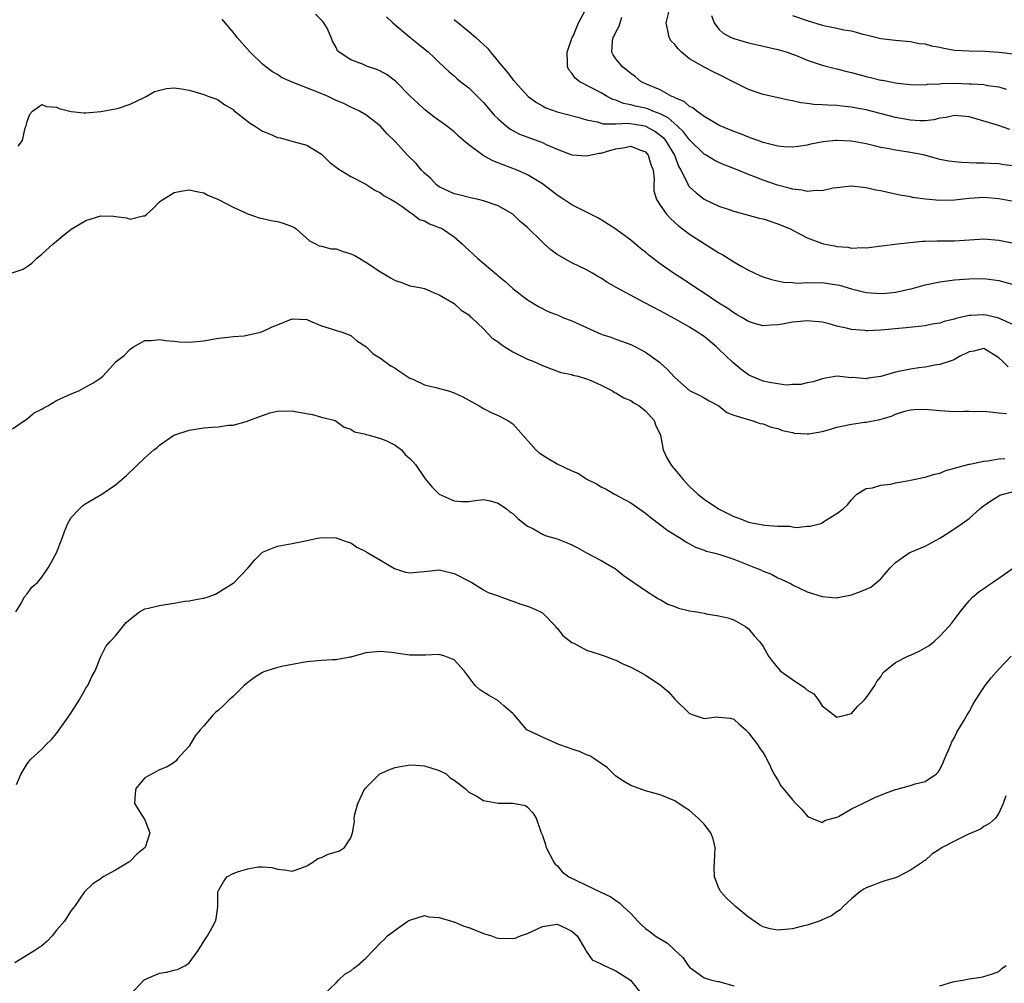
# Model space of a CAD drawing. Units: inches. Extents: x 2529000 to 2532000, y 1551000 to 1554000.
# Drawn here: x 2530134 to 2530268, y 1552681 to 1552811 of the extents above; entities that cross this region are included whole.
import ezdxf

# ---------------------------------------------------------------- set-up
doc = ezdxf.new("R2010")
doc.units = ezdxf.units.IN
doc.header["$MEASUREMENT"] = 0
doc.layers.add('LD25291551_2ft', color=84, linetype='Continuous')

msp = doc.modelspace()

# ---------------------------------------------------------------- linework, layer by layer
at = {"layer": 'LD25291551_2ft'}
for points, elevation in [([(2530269, 1552769.97), (2530267.21, 1552770.79), (2530267, 1552770.9), (2530265.3, 1552771.3), (2530265, 1552771.34), (2530263.23, 1552771.23), (2530263, 1552771.23), (2530261.18, 1552770.82), (2530261, 1552770.74), (2530259.57, 1552770.43), (2530259, 1552770.2), (2530257.95, 1552770.05), (2530257, 1552769.85), (2530254.43, 1552769.57), (2530251, 1552769.26), (2530249.16, 1552769.16), (2530249, 1552769.16), (2530248.81, 1552769.19), (2530247, 1552769.33), (2530246.51, 1552769.49), (2530245, 1552769.82), (2530243.84, 1552770.16), (2530243, 1552770.34), (2530241, 1552770.52), (2530239.63, 1552770.37), (2530239, 1552770.33), (2530237.87, 1552770.13), (2530237, 1552769.96), (2530236.06, 1552769.94), (2530235, 1552769.83), (2530233.84, 1552770.16), (2530233, 1552770.43), (2530232.09, 1552771), (2530231.39, 1552771.39), (2530231, 1552771.59), (2530230.2, 1552772.2), (2530229, 1552772.91), (2530227, 1552774.28), (2530225.86, 1552775), (2530224.16, 1552776.16), (2530222.8, 1552777), (2530221, 1552778.28), (2530220.05, 1552779), (2530219.46, 1552779.46), (2530219, 1552779.85), (2530218.35, 1552780.35), (2530217, 1552781.47), (2530215.16, 1552782.84), (2530215, 1552782.96), (2530213, 1552784.26), (2530212.53, 1552784.53), (2530211.56, 1552785), (2530211, 1552785.29), (2530210.46, 1552785.54), (2530209, 1552786.27), (2530207.92, 1552787), (2530207, 1552787.58), (2530206.21, 1552788.21), (2530205.2, 1552789), (2530205, 1552789.13), (2530203, 1552790.35), (2530201.57, 1552791), (2530199.7, 1552791.7), (2530198.26, 1552792.26), (2530196.97, 1552792.97), (2530195, 1552794.42), (2530194.3, 1552795), (2530193.61, 1552795.61), (2530193, 1552796.18), (2530192, 1552797), (2530190.25, 1552798.25), (2530189, 1552799.23), (2530188.07, 1552800.07), (2530187.11, 1552801), (2530185.05, 1552803.05), (2530183.91, 1552803.91), (2530183, 1552804.42), (2530182.6, 1552804.6), (2530181.39, 1552805), (2530181.11, 1552805.11), (2530180.68, 1552805.32), (2530179, 1552805.99), (2530177.39, 1552807), (2530177.19, 1552807.19), (2530177, 1552807.62), (2530176.49, 1552808.49), (2530176.32, 1552809), (2530175.75, 1552810.25), (2530175.33, 1552811), (2530175.16, 1552811.16), (2530175, 1552811.37), (2530174.16, 1552812.16)], 7266), ([(2530269, 1552786.72), (2530267, 1552787.1), (2530265, 1552787.26), (2530263, 1552787.13), (2530261, 1552786.9), (2530259, 1552786.87), (2530257.05, 1552787.05), (2530255.29, 1552787.29), (2530255, 1552787.36), (2530253.59, 1552787.59), (2530253, 1552787.73), (2530251.94, 1552787.94), (2530251, 1552788.17), (2530250.29, 1552788.29), (2530249, 1552788.59), (2530248.61, 1552788.61), (2530247, 1552788.81), (2530245, 1552788.59), (2530244.53, 1552788.53), (2530243, 1552788.16), (2530242.21, 1552788.21), (2530241, 1552788.07), (2530240.26, 1552788.26), (2530239, 1552788.4), (2530238.54, 1552788.54), (2530236.97, 1552788.97), (2530235, 1552789.63), (2530233.96, 1552790.04), (2530233, 1552790.39), (2530231, 1552791.2), (2530229.7, 1552791.7), (2530229, 1552792.01), (2530228.33, 1552792.33), (2530227.26, 1552793), (2530227, 1552793.14), (2530225, 1552795.12), (2530224.19, 1552796.19), (2530223.34, 1552797), (2530222.09, 1552798.09), (2530221, 1552798.64), (2530220.03, 1552799), (2530219.31, 1552799.31), (2530219, 1552799.39), (2530217.67, 1552799.67), (2530217, 1552799.87), (2530216.03, 1552800.03), (2530215, 1552800.47), (2530214.58, 1552800.58), (2530213.8, 1552801), (2530213, 1552801.48), (2530210.11, 1552803), (2530209.47, 1552803.47), (2530209, 1552804.14), (2530208.59, 1552804.59), (2530208.4, 1552805), (2530208.4, 1552805.6), (2530208.36, 1552807), (2530209.07, 1552809), (2530209.17, 1552809.17), (2530209.91, 1552811), (2530211, 1552813)], 7260), ([(2530268.51, 1552796.51), (2530266.97, 1552797.03), (2530264.08, 1552797.92), (2530263, 1552798.21), (2530261, 1552798.41), (2530259.87, 1552798.12), (2530259, 1552798.03), (2530258.19, 1552797.81), (2530257, 1552797.7), (2530256.3, 1552797.7), (2530255, 1552797.77), (2530253, 1552798.14), (2530249, 1552799.18), (2530247.46, 1552799.46), (2530247, 1552799.56), (2530245.68, 1552799.68), (2530245, 1552799.77), (2530243.79, 1552799.79), (2530243, 1552799.86), (2530241.9, 1552799.9), (2530241, 1552800.03), (2530240.13, 1552800.13), (2530239, 1552800.39), (2530238.47, 1552800.47), (2530235, 1552801.27), (2530233, 1552801.94), (2530231, 1552802.95), (2530229, 1552803.99), (2530228.31, 1552804.31), (2530226.97, 1552804.97), (2530225, 1552806.11), (2530223.92, 1552807), (2530223.46, 1552807.45), (2530223, 1552808.04), (2530222.52, 1552808.52), (2530222.21, 1552809), (2530222.07, 1552809.93), (2530221.82, 1552811), (2530222.34, 1552813)], 7256), ([(2530227.98, 1552811.98), (2530228.33, 1552811), (2530229, 1552810.14), (2530229.57, 1552809.57), (2530230.65, 1552809), (2530231, 1552808.85), (2530233, 1552808.27), (2530237, 1552807.36), (2530238.26, 1552807), (2530239, 1552806.75), (2530239.41, 1552806.59), (2530241, 1552805.93), (2530242.63, 1552805.37), (2530243, 1552805.23), (2530244.78, 1552804.78), (2530245, 1552804.75), (2530246.39, 1552804.39), (2530247, 1552804.27), (2530247.98, 1552803.98), (2530249, 1552803.72), (2530249.59, 1552803.59), (2530251, 1552803.22), (2530251.2, 1552803.2), (2530253.19, 1552802.81), (2530255, 1552802.6), (2530257, 1552802.59), (2530257.34, 1552802.66), (2530259, 1552802.73), (2530259.24, 1552802.76), (2530261, 1552802.79), (2530263, 1552802.73), (2530263.31, 1552802.69), (2530265, 1552802.61), (2530265.51, 1552802.49), (2530267, 1552802.31), (2530268.02, 1552801.99)], 7254), ([(2530239, 1552812.01), (2530241, 1552811.31), (2530243, 1552810.68), (2530243.43, 1552810.57), (2530245, 1552810.25), (2530245.97, 1552810.03), (2530247, 1552809.89), (2530248.53, 1552809.47), (2530249, 1552809.37), (2530251, 1552808.88), (2530253, 1552808.63), (2530254.48, 1552808.48), (2530255, 1552808.47), (2530256.2, 1552808.2), (2530257, 1552808.15), (2530257.87, 1552807.87), (2530259, 1552807.67), (2530259.54, 1552807.54), (2530261, 1552807.3), (2530263, 1552807.18), (2530265.13, 1552807.13), (2530267.03, 1552807.03), (2530269, 1552806.79)], 7252), ([(2530268.29, 1552764.29), (2530267.55, 1552765), (2530267, 1552765.49), (2530265, 1552766.79), (2530263.61, 1552766.39), (2530263, 1552766.33), (2530261.69, 1552765.69), (2530261, 1552765.29), (2530260.8, 1552765.2), (2530259, 1552764.58), (2530258.54, 1552764.54), (2530257, 1552764.22), (2530256.13, 1552764.13), (2530255, 1552763.96), (2530253.67, 1552763.67), (2530253, 1552763.55), (2530251, 1552762.97), (2530249.28, 1552762.72), (2530249, 1552762.64), (2530247.19, 1552762.81), (2530247, 1552762.79), (2530245, 1552762.99), (2530243, 1552762.64), (2530241.78, 1552762.22), (2530241, 1552762.1), (2530240.13, 1552761.87), (2530239, 1552761.87), (2530238.19, 1552761.81), (2530237, 1552761.95), (2530235.87, 1552762.13), (2530235, 1552762.32), (2530233.38, 1552763), (2530233, 1552763.19), (2530231.95, 1552763.95), (2530230.86, 1552764.86), (2530229.84, 1552765.84), (2530229, 1552766.7), (2530228.67, 1552767), (2530227, 1552768.39), (2530226.62, 1552768.62), (2530226.09, 1552769), (2530225, 1552769.67), (2530223.48, 1552770.52), (2530221, 1552771.87), (2530218.83, 1552773), (2530215.12, 1552775), (2530213.77, 1552775.77), (2530213, 1552776.3), (2530212.54, 1552776.54), (2530211.8, 1552777), (2530211, 1552777.44), (2530209, 1552778.41), (2530207.34, 1552779.34), (2530207, 1552779.55), (2530206.16, 1552780.16), (2530205.25, 1552781), (2530205, 1552781.21), (2530203, 1552783.2), (2530202, 1552784), (2530201, 1552785.02), (2530199, 1552786.16), (2530197, 1552786.84), (2530196.32, 1552787), (2530195.22, 1552787.22), (2530193.64, 1552787.64), (2530193, 1552787.79), (2530192.18, 1552788.18), (2530191, 1552788.7), (2530190.63, 1552789), (2530189.84, 1552789.84), (2530189, 1552790.57), (2530188.59, 1552791), (2530187.87, 1552791.87), (2530186.69, 1552793), (2530185, 1552794.88), (2530183.94, 1552795.94), (2530182.96, 1552797), (2530181, 1552798.48), (2530180.16, 1552799), (2530179.38, 1552799.38), (2530179, 1552799.52), (2530178.03, 1552800.03), (2530177, 1552800.44), (2530175.88, 1552801), (2530174.38, 1552801.62), (2530171, 1552802.94), (2530169.57, 1552803.57), (2530169, 1552803.96), (2530168.33, 1552804.33), (2530167.45, 1552805), (2530167, 1552805.4), (2530165.32, 1552807), (2530164.24, 1552808.24), (2530163.55, 1552809), (2530163, 1552809.72), (2530161.93, 1552811), (2530161.49, 1552811.49)], 7268), ([(2530183.82, 1552811.82), (2530184.7, 1552811), (2530187, 1552809.03), (2530188.15, 1552808.16), (2530189.53, 1552807), (2530190.3, 1552806.3), (2530191, 1552805.6), (2530192.32, 1552804.32), (2530193, 1552803.78), (2530193.41, 1552803.41), (2530193.92, 1552803), (2530195, 1552802.15), (2530197, 1552800.16), (2530198.47, 1552798.47), (2530199, 1552797.95), (2530200.08, 1552797), (2530200.59, 1552796.59), (2530201, 1552796.38), (2530201.88, 1552795.88), (2530205, 1552794.72), (2530205.53, 1552794.47), (2530207, 1552793.85), (2530209, 1552793.08), (2530211, 1552792.92), (2530212.71, 1552793.29), (2530213, 1552793.31), (2530214.3, 1552793.7), (2530215, 1552793.89), (2530215.97, 1552794.03), (2530217, 1552794.25), (2530218.26, 1552793.74), (2530219, 1552793.47), (2530219.4, 1552793), (2530219.75, 1552791.75), (2530220.04, 1552791), (2530220.17, 1552789.83), (2530220.13, 1552789), (2530220.16, 1552788.16), (2530220.51, 1552787), (2530221, 1552786.25), (2530221.87, 1552785), (2530222.41, 1552784.41), (2530223, 1552783.9), (2530223.46, 1552783.46), (2530225, 1552782.3), (2530227, 1552781.02), (2530229, 1552779.77), (2530229.51, 1552779.51), (2530231, 1552778.53), (2530232.1, 1552777.9), (2530233, 1552777.41), (2530233.86, 1552777), (2530234.65, 1552776.65), (2530235, 1552776.52), (2530236.13, 1552776.13), (2530237.78, 1552775.78), (2530239, 1552775.72), (2530239.67, 1552775.66), (2530241, 1552775.74), (2530241.7, 1552775.7), (2530243, 1552775.72), (2530245, 1552775.42), (2530245.35, 1552775.35), (2530247, 1552774.87), (2530249, 1552774.38), (2530251, 1552774.25), (2530251.7, 1552774.3), (2530253, 1552774.44), (2530254.83, 1552774.83), (2530255.12, 1552774.88), (2530257, 1552775.42), (2530259, 1552775.84), (2530261, 1552776.07), (2530263, 1552776.22), (2530265, 1552776.26), (2530267, 1552776), (2530269.35, 1552775.35)], 7264), ([(2530193, 1552811.44), (2530193.26, 1552811.26), (2530195, 1552809.81), (2530195.95, 1552809), (2530196.5, 1552808.5), (2530197.53, 1552807.53), (2530197.94, 1552807), (2530198.44, 1552806.44), (2530199, 1552805.72), (2530200.27, 1552804.27), (2530201, 1552803.31), (2530201.16, 1552803.16), (2530201.27, 1552803), (2530203.09, 1552801), (2530204.19, 1552800.19), (2530205, 1552799.7), (2530205.46, 1552799.46), (2530207, 1552798.92), (2530209.83, 1552798.17), (2530211, 1552797.8), (2530212.46, 1552797.54), (2530213.28, 1552797.28), (2530215, 1552797.29), (2530216.65, 1552797.35), (2530218.91, 1552797), (2530219, 1552796.98), (2530220.28, 1552796.28), (2530221, 1552795.75), (2530221.41, 1552795.41), (2530221.74, 1552795), (2530222.94, 1552793), (2530223.52, 1552791.52), (2530223.81, 1552791), (2530224.67, 1552789.33), (2530224.87, 1552788.87), (2530225, 1552788.72), (2530225.89, 1552787.89), (2530227, 1552787.05), (2530229, 1552786.11), (2530230.36, 1552785.64), (2530231, 1552785.43), (2530234.48, 1552784.48), (2530235, 1552784.36), (2530237, 1552783.7), (2530238.67, 1552783), (2530241, 1552781.81), (2530242.93, 1552781.07), (2530243.2, 1552781), (2530244.7, 1552780.7), (2530245, 1552780.62), (2530246.51, 1552780.51), (2530247, 1552780.4), (2530248.48, 1552780.48), (2530249, 1552780.46), (2530253.25, 1552781), (2530256.66, 1552781.34), (2530257, 1552781.33), (2530258.6, 1552781.4), (2530261, 1552781.39), (2530264.4, 1552781.6), (2530265, 1552781.66), (2530267, 1552781.5), (2530269.06, 1552781.06)], 7262), ([(2530269, 1552791.56), (2530267.72, 1552791.72), (2530267, 1552791.83), (2530265.88, 1552791.88), (2530265, 1552791.94), (2530263.94, 1552791.94), (2530262.01, 1552792.01), (2530261, 1552792.1), (2530260.22, 1552792.22), (2530259, 1552792.45), (2530256.95, 1552793), (2530255, 1552793.38), (2530253, 1552793.68), (2530252.13, 1552793.87), (2530251, 1552794.07), (2530249, 1552794.55), (2530247, 1552794.92), (2530245, 1552795.02), (2530244.81, 1552795), (2530243.17, 1552794.83), (2530241.48, 1552794.52), (2530241, 1552794.37), (2530239.77, 1552794.22), (2530239, 1552794.11), (2530237.84, 1552794.16), (2530237, 1552794.26), (2530235.37, 1552794.63), (2530235, 1552794.74), (2530234.27, 1552795), (2530233.35, 1552795.35), (2530233, 1552795.45), (2530231.9, 1552795.9), (2530231, 1552796.24), (2530229.18, 1552797), (2530229, 1552797.09), (2530227, 1552798.28), (2530225.99, 1552799), (2530225.45, 1552799.45), (2530225, 1552799.65), (2530224.29, 1552800.29), (2530223, 1552800.81), (2530222.89, 1552800.89), (2530222.58, 1552801), (2530221, 1552801.89), (2530219.48, 1552802.52), (2530218.44, 1552803), (2530217.67, 1552803.67), (2530217, 1552804.1), (2530216.54, 1552804.54), (2530215.88, 1552805), (2530215, 1552806.12), (2530214.63, 1552806.63), (2530214.43, 1552807), (2530214.53, 1552808.53), (2530214.64, 1552809), (2530214.78, 1552809.22), (2530215, 1552809.74), (2530215.46, 1552810.54), (2530215.78, 1552811.78)], 7258), ([(2530133.77, 1552794.23), (2530134.37, 1552795), (2530134.75, 1552796.75), (2530134.85, 1552797), (2530135, 1552797.6), (2530135.39, 1552798.61), (2530135.71, 1552799), (2530137, 1552799.89), (2530137.65, 1552799.65), (2530139, 1552799.55), (2530139.35, 1552799.35), (2530141, 1552798.96), (2530142.75, 1552798.75), (2530143, 1552798.76), (2530145, 1552798.93), (2530147, 1552799.3), (2530147.42, 1552799.42), (2530149, 1552799.97), (2530150.79, 1552800.79), (2530151.17, 1552801), (2530152.31, 1552801.69), (2530153.92, 1552802.08), (2530155, 1552802.16), (2530155.99, 1552802.01), (2530157, 1552801.83), (2530159, 1552801.24), (2530159.71, 1552801), (2530160.65, 1552800.65), (2530161, 1552800.49), (2530161.87, 1552799.87), (2530163, 1552799.21), (2530163.1, 1552799.1), (2530165.33, 1552797.33), (2530165.88, 1552797), (2530166.55, 1552796.55), (2530167, 1552796.3), (2530167.94, 1552795.94), (2530169, 1552795.44), (2530169.38, 1552795.38), (2530171.14, 1552794.86), (2530173, 1552794.39), (2530175, 1552793.18), (2530176.09, 1552792.09), (2530177, 1552791.4), (2530177.21, 1552791.21), (2530179, 1552790.13), (2530181, 1552789.1), (2530181.17, 1552789), (2530182.26, 1552788.26), (2530183, 1552787.91), (2530183.51, 1552787.51), (2530184.47, 1552787), (2530185, 1552786.68), (2530185.97, 1552786.03), (2530187, 1552785.27), (2530187.39, 1552785), (2530188.3, 1552784.3), (2530189, 1552784.09), (2530189.69, 1552783.69), (2530191, 1552783.22), (2530191.15, 1552783.15), (2530191.44, 1552783), (2530193, 1552781.92), (2530194.11, 1552781), (2530194.54, 1552780.54), (2530195, 1552780.11), (2530195.59, 1552779.59), (2530196.23, 1552779), (2530198.81, 1552776.81), (2530199, 1552776.63), (2530199.92, 1552775.92), (2530201, 1552774.9), (2530203, 1552773.36), (2530204.48, 1552772.48), (2530205.81, 1552771.81), (2530207, 1552771.35), (2530207.24, 1552771.24), (2530207.8, 1552771), (2530209, 1552770.54), (2530213, 1552768.73), (2530214.3, 1552768.3), (2530215, 1552768.02), (2530215.77, 1552767.77), (2530217, 1552767.31), (2530217.67, 1552767), (2530219, 1552766.29), (2530220.91, 1552764.91), (2530221, 1552764.83), (2530221.98, 1552763.98), (2530223, 1552762.82), (2530225, 1552761.07), (2530226.4, 1552760.4), (2530227, 1552760.09), (2530227.65, 1552759.65), (2530228.99, 1552759), (2530230.06, 1552758.06), (2530231, 1552757.7), (2530232.81, 1552757.19), (2530233, 1552757.11), (2530233.47, 1552757), (2530234.59, 1552756.59), (2530235, 1552756.52), (2530236.08, 1552756.08), (2530237, 1552755.89), (2530237.62, 1552755.62), (2530239, 1552755.36), (2530239.28, 1552755.28), (2530241, 1552755.2), (2530241.2, 1552755.2), (2530243, 1552755.51), (2530243.68, 1552755.68), (2530245, 1552756.07), (2530247, 1552756.5), (2530248.76, 1552756.76), (2530249, 1552756.77), (2530250.87, 1552757.13), (2530252.42, 1552757.58), (2530253, 1552757.86), (2530254.25, 1552758.25), (2530255, 1552758.45), (2530255.51, 1552758.49), (2530257, 1552758.53), (2530257.5, 1552758.5), (2530259, 1552758.33), (2530259.7, 1552758.3), (2530261, 1552758.22), (2530262.26, 1552758.26), (2530263, 1552758.27), (2530263.77, 1552758.23), (2530265, 1552758.24), (2530267, 1552758.01), (2530268.05, 1552757.95)], 7270), ([(2530132.95, 1552777.05), (2530134.47, 1552777.53), (2530135, 1552777.89), (2530135.63, 1552778.37), (2530136.27, 1552779), (2530137, 1552779.6), (2530138.54, 1552781), (2530139, 1552781.35), (2530139.9, 1552782.1), (2530141, 1552782.99), (2530143, 1552784.17), (2530145, 1552784.78), (2530146.74, 1552784.74), (2530147, 1552784.69), (2530148.5, 1552784.5), (2530149, 1552784.31), (2530150.78, 1552784.78), (2530151, 1552784.8), (2530151.25, 1552785), (2530152.17, 1552785.83), (2530153, 1552786.68), (2530153.18, 1552786.82), (2530155, 1552787.93), (2530156.16, 1552788.16), (2530157, 1552788.31), (2530158.07, 1552788.07), (2530159, 1552787.92), (2530159.57, 1552787.57), (2530161, 1552787), (2530163, 1552785.94), (2530165, 1552785.07), (2530166.51, 1552784.51), (2530167, 1552784.43), (2530168.14, 1552784.14), (2530169, 1552784.03), (2530169.79, 1552783.79), (2530171, 1552783.35), (2530171.24, 1552783.24), (2530171.54, 1552783), (2530173.38, 1552781.38), (2530174.18, 1552781), (2530174.7, 1552780.7), (2530175, 1552780.68), (2530176.31, 1552780.31), (2530177, 1552780.28), (2530177.94, 1552779.94), (2530179, 1552779.63), (2530179.44, 1552779.44), (2530180.21, 1552779), (2530181, 1552778.51), (2530183, 1552777.16), (2530184.36, 1552776.36), (2530185, 1552775.98), (2530185.76, 1552775.76), (2530187, 1552775.3), (2530188.57, 1552775), (2530189, 1552774.9), (2530190.32, 1552774.32), (2530191, 1552774.07), (2530193, 1552772.9), (2530193.98, 1552771.98), (2530195, 1552771.36), (2530195.17, 1552771.17), (2530195.39, 1552771), (2530197, 1552769.42), (2530198.17, 1552768.17), (2530199, 1552767.66), (2530199.34, 1552767.34), (2530199.92, 1552767), (2530201, 1552766.3), (2530202.36, 1552765.64), (2530203, 1552765.3), (2530203.84, 1552765), (2530205, 1552764.45), (2530207.51, 1552763.51), (2530209, 1552763.22), (2530209.15, 1552763.15), (2530209.85, 1552763), (2530211, 1552762.67), (2530211.52, 1552762.48), (2530213, 1552761.81), (2530214.55, 1552761), (2530214.81, 1552760.81), (2530215, 1552760.75), (2530216.07, 1552760.07), (2530217, 1552759.7), (2530217.41, 1552759.41), (2530218.14, 1552759), (2530219, 1552758.32), (2530220.2, 1552757), (2530220.39, 1552756.39), (2530221.04, 1552755), (2530221.41, 1552753), (2530221.91, 1552751.91), (2530222.45, 1552751), (2530222.69, 1552750.69), (2530223, 1552750.35), (2530224.11, 1552749), (2530224.52, 1552748.52), (2530225, 1552748.05), (2530226.12, 1552747), (2530227, 1552746.31), (2530228.92, 1552745), (2530230.31, 1552744.31), (2530231, 1552743.94), (2530231.71, 1552743.71), (2530233, 1552743.2), (2530233.97, 1552743), (2530235.22, 1552742.78), (2530237, 1552742.65), (2530238.63, 1552742.63), (2530239, 1552742.54), (2530239.54, 1552742.46), (2530241, 1552742.62), (2530241.38, 1552742.62), (2530242.82, 1552743), (2530243, 1552743.08), (2530243.26, 1552743.26), (2530245, 1552744.35), (2530245.85, 1552745), (2530246.46, 1552745.54), (2530247, 1552746.24), (2530247.36, 1552746.64), (2530247.73, 1552747), (2530249, 1552747.77), (2530249.84, 1552747.84), (2530251, 1552748.2), (2530252.34, 1552748.34), (2530253, 1552748.52), (2530254.85, 1552748.85), (2530255, 1552748.9), (2530255.46, 1552749), (2530256.74, 1552749.26), (2530257, 1552749.29), (2530258.29, 1552749.71), (2530259, 1552749.83), (2530259.8, 1552750.2), (2530261, 1552750.51), (2530263, 1552751.07), (2530263.08, 1552751.08), (2530265, 1552751.49), (2530265.51, 1552751.51), (2530267, 1552751.78), (2530267.83, 1552751.83)], 7272), ([(2530133, 1552755.87), (2530134.64, 1552757), (2530135, 1552757.23), (2530135.98, 1552758.02), (2530137, 1552758.54), (2530137.28, 1552758.72), (2530137.83, 1552759), (2530139, 1552759.69), (2530141, 1552760.63), (2530142.04, 1552761), (2530143, 1552761.55), (2530143.95, 1552762.05), (2530145, 1552762.77), (2530145.3, 1552763), (2530147.1, 1552765), (2530148.19, 1552765.81), (2530149, 1552766.7), (2530149.47, 1552767), (2530151, 1552767.85), (2530151.87, 1552767.87), (2530153, 1552768.01), (2530153.84, 1552767.84), (2530155, 1552767.78), (2530155.69, 1552767.69), (2530157, 1552767.65), (2530159, 1552767.79), (2530159.98, 1552767.98), (2530161, 1552768.15), (2530162.3, 1552768.3), (2530163, 1552768.42), (2530164.51, 1552768.51), (2530166.72, 1552769), (2530166.93, 1552769.07), (2530167, 1552769.07), (2530168.31, 1552769.69), (2530169, 1552769.98), (2530171, 1552770.78), (2530173, 1552770.7), (2530173.51, 1552770.49), (2530175, 1552769.84), (2530176.64, 1552769.36), (2530177, 1552769.22), (2530177.79, 1552769), (2530179, 1552768.55), (2530179.8, 1552767.81), (2530181, 1552767.06), (2530182.03, 1552766.03), (2530183, 1552765.45), (2530183.58, 1552765), (2530184.42, 1552764.42), (2530185, 1552764.1), (2530185.64, 1552763.64), (2530187, 1552762.76), (2530187.41, 1552762.59), (2530189, 1552761.84), (2530190.51, 1552761.49), (2530192.24, 1552761), (2530193, 1552760.77), (2530194.22, 1552760.22), (2530196.41, 1552759), (2530197, 1552758.64), (2530198.06, 1552758.06), (2530199, 1552757.68), (2530200.31, 1552757), (2530201, 1552756.53), (2530201.73, 1552755.73), (2530204.13, 1552753), (2530204.59, 1552752.59), (2530205.81, 1552751.81), (2530207, 1552751.12), (2530209, 1552750.16), (2530209.83, 1552749.83), (2530211.15, 1552749), (2530212.37, 1552748.37), (2530213, 1552748), (2530213.68, 1552747.68), (2530214.81, 1552747), (2530217, 1552745.81), (2530219, 1552744.4), (2530219.78, 1552743.78), (2530222.06, 1552742.06), (2530223.77, 1552741), (2530224.51, 1552740.51), (2530225.8, 1552739.8), (2530227, 1552739.37), (2530227.25, 1552739.25), (2530228.3, 1552739), (2530229.25, 1552738.75), (2530231, 1552738.18), (2530233.96, 1552737), (2530234.69, 1552736.69), (2530235, 1552736.52), (2530236.13, 1552736.13), (2530237, 1552735.64), (2530237.46, 1552735.46), (2530238.79, 1552734.79), (2530239, 1552734.66), (2530241, 1552733.74), (2530243, 1552733.11), (2530244.93, 1552732.93), (2530247, 1552733.3), (2530248.23, 1552733.77), (2530249, 1552734.08), (2530249.62, 1552734.38), (2530250.41, 1552735), (2530251, 1552735.51), (2530252.24, 1552737), (2530253, 1552737.72), (2530253.74, 1552738.26), (2530254.83, 1552739), (2530255.17, 1552739.16), (2530257, 1552739.93), (2530259.01, 1552741), (2530260.22, 1552741.78), (2530262.03, 1552743), (2530263, 1552743.7), (2530264.43, 1552745), (2530264.75, 1552745.25), (2530265.92, 1552746.08), (2530267, 1552746.75), (2530267.17, 1552746.83), (2530267.65, 1552747), (2530269, 1552747.34)], 7274), ([(2530133.45, 1552731), (2530134.25, 1552732.25), (2530134.61, 1552733), (2530135, 1552733.45), (2530135.66, 1552734.34), (2530136.39, 1552735), (2530137, 1552735.73), (2530137.85, 1552737), (2530138.28, 1552737.72), (2530139, 1552739), (2530139.77, 1552741), (2530140.08, 1552741.92), (2530140.54, 1552743), (2530141, 1552743.82), (2530142.12, 1552745), (2530142.56, 1552745.44), (2530143, 1552745.74), (2530145.13, 1552747), (2530147, 1552748.25), (2530148.49, 1552749.51), (2530151, 1552751.91), (2530152.21, 1552753), (2530152.66, 1552753.34), (2530153, 1552753.63), (2530154.95, 1552755), (2530157, 1552755.68), (2530159, 1552755.98), (2530160.09, 1552756.09), (2530161, 1552756.12), (2530162.34, 1552756.34), (2530163, 1552756.34), (2530164.92, 1552756.92), (2530165, 1552756.93), (2530165.13, 1552757), (2530167.97, 1552758.03), (2530169, 1552758.26), (2530171, 1552758.31), (2530171.9, 1552758.1), (2530173.79, 1552757.79), (2530175, 1552757.44), (2530176.83, 1552757), (2530177, 1552756.92), (2530178.08, 1552756.08), (2530179, 1552755.83), (2530179.47, 1552755.47), (2530181, 1552755.13), (2530181.08, 1552755.08), (2530181.46, 1552755), (2530183, 1552754.56), (2530183.73, 1552754.27), (2530185, 1552753.64), (2530185.87, 1552753), (2530186.38, 1552752.38), (2530187, 1552751.85), (2530187.41, 1552751.41), (2530187.75, 1552751), (2530189.07, 1552749.07), (2530189.98, 1552747.98), (2530191, 1552746.97), (2530193, 1552746.06), (2530194.01, 1552745.99), (2530195, 1552745.99), (2530195.88, 1552746.12), (2530197, 1552746.25), (2530197.93, 1552746.07), (2530199, 1552745.76), (2530200.13, 1552745), (2530200.59, 1552744.59), (2530201, 1552744.37), (2530201.68, 1552743.68), (2530203, 1552742.66), (2530203.69, 1552742.31), (2530205, 1552741.54), (2530205.39, 1552741.39), (2530207, 1552740.9), (2530208.39, 1552740.39), (2530209, 1552740.12), (2530209.74, 1552739.74), (2530210.99, 1552739), (2530213, 1552737.98), (2530214.71, 1552737), (2530214.88, 1552736.88), (2530216, 1552736), (2530219, 1552733.9), (2530220.42, 1552733), (2530220.76, 1552732.76), (2530221, 1552732.67), (2530222.04, 1552732.04), (2530223, 1552731.72), (2530223.52, 1552731.52), (2530225, 1552731.16), (2530225.97, 1552731), (2530227, 1552730.81), (2530227.27, 1552730.73), (2530229, 1552730.47), (2530230.19, 1552730.19), (2530231, 1552729.9), (2530232.62, 1552729), (2530233, 1552728.72), (2530233.76, 1552727.76), (2530234.49, 1552727), (2530235, 1552726.28), (2530235.71, 1552725), (2530236.26, 1552724.26), (2530237, 1552723.41), (2530237.17, 1552723.17), (2530237.33, 1552723), (2530239, 1552721.81), (2530240.68, 1552720.68), (2530241, 1552720.35), (2530241.87, 1552719.87), (2530242.53, 1552719), (2530243, 1552718.25), (2530245, 1552716.71), (2530246.31, 1552717), (2530247, 1552717.19), (2530247.84, 1552718.16), (2530248.73, 1552719), (2530249, 1552719.31), (2530250.19, 1552721), (2530250.46, 1552721.54), (2530251, 1552722.17), (2530251.28, 1552722.72), (2530251.59, 1552723), (2530253, 1552724.13), (2530254.67, 1552725), (2530255, 1552725.13), (2530256.27, 1552725.73), (2530257.55, 1552726.45), (2530258.23, 1552727), (2530259, 1552727.71), (2530260.22, 1552729), (2530260.58, 1552729.42), (2530261, 1552729.96), (2530261.75, 1552731), (2530263, 1552732.51), (2530263.45, 1552733), (2530264.29, 1552733.71), (2530265, 1552734.18), (2530265.47, 1552734.53), (2530266.14, 1552735), (2530267, 1552735.56), (2530269, 1552736.97)], 7276), ([(2530133.55, 1552707.55), (2530134.18, 1552709), (2530135, 1552710.37), (2530135.51, 1552711), (2530137, 1552712.34), (2530137.61, 1552713), (2530138.32, 1552713.68), (2530139, 1552714.47), (2530140.8, 1552717), (2530142.05, 1552719), (2530143, 1552720.64), (2530143.24, 1552721), (2530143.78, 1552722.22), (2530144.24, 1552723), (2530145, 1552724.93), (2530145.69, 1552726.31), (2530146.27, 1552727), (2530147, 1552727.75), (2530148.46, 1552729.54), (2530149, 1552730), (2530150.26, 1552731), (2530151, 1552731.4), (2530151.49, 1552731.49), (2530153, 1552731.89), (2530154.06, 1552732.06), (2530155, 1552732.18), (2530156.44, 1552732.44), (2530157, 1552732.49), (2530158.86, 1552732.86), (2530159, 1552732.88), (2530159.45, 1552733), (2530160.6, 1552733.4), (2530163, 1552734.88), (2530163.14, 1552735), (2530165, 1552736.96), (2530165.93, 1552738.07), (2530166.87, 1552739), (2530167, 1552739.09), (2530169, 1552739.93), (2530171, 1552740.28), (2530172.59, 1552740.59), (2530174.45, 1552741), (2530175, 1552741.09), (2530176.94, 1552741.06), (2530177, 1552741.07), (2530178.5, 1552740.5), (2530179, 1552740.36), (2530179.79, 1552739.79), (2530181, 1552739.2), (2530181.11, 1552739.11), (2530181.29, 1552739), (2530183, 1552738.03), (2530184.91, 1552736.91), (2530186.4, 1552736.4), (2530187, 1552736.31), (2530188.42, 1552736.42), (2530189, 1552736.5), (2530191, 1552736.69), (2530193, 1552736.21), (2530195.41, 1552735), (2530197, 1552733.98), (2530197.64, 1552733.64), (2530199, 1552733.16), (2530199.5, 1552733), (2530200.58, 1552732.58), (2530201, 1552732.47), (2530202.07, 1552732.07), (2530203, 1552731.78), (2530203.57, 1552731.57), (2530204.76, 1552731), (2530205, 1552730.85), (2530206.83, 1552729), (2530206.9, 1552728.9), (2530207, 1552728.81), (2530207.78, 1552727.78), (2530209, 1552726.86), (2530209.26, 1552726.74), (2530211, 1552725.8), (2530212.72, 1552725.28), (2530213.12, 1552725.12), (2530213.53, 1552725), (2530214.57, 1552724.57), (2530215, 1552724.46), (2530215.94, 1552723.94), (2530217, 1552723.5), (2530217.97, 1552723), (2530219, 1552722.4), (2530221, 1552721.09), (2530222.15, 1552720.15), (2530223, 1552719.15), (2530225, 1552717.19), (2530225.5, 1552717), (2530227, 1552716.53), (2530228.73, 1552716.73), (2530229, 1552716.72), (2530230.57, 1552716.57), (2530231, 1552716.45), (2530231.74, 1552715.74), (2530232.63, 1552715), (2530233, 1552714.58), (2530234.25, 1552713), (2530234.52, 1552712.52), (2530235, 1552711.86), (2530235.3, 1552711.3), (2530235.5, 1552711), (2530236.02, 1552709.98), (2530236.46, 1552709), (2530236.66, 1552708.66), (2530237, 1552708.14), (2530237.39, 1552707.39), (2530237.71, 1552707), (2530239, 1552705.5), (2530239.45, 1552705), (2530240.22, 1552704.22), (2530241, 1552703.31), (2530241.18, 1552703.18), (2530241.56, 1552703), (2530243, 1552702.4), (2530243.34, 1552702.66), (2530245, 1552703.13), (2530245.22, 1552703.22), (2530247, 1552704.24), (2530248.55, 1552705), (2530248.84, 1552705.16), (2530249, 1552705.2), (2530250.19, 1552705.81), (2530251.62, 1552706.38), (2530253, 1552706.87), (2530253.53, 1552707), (2530255, 1552707.42), (2530255.66, 1552707.66), (2530257, 1552707.97), (2530258.55, 1552709), (2530258.77, 1552709.23), (2530259, 1552709.62), (2530259.47, 1552710.53), (2530259.63, 1552711), (2530260.14, 1552712.14), (2530260.49, 1552713), (2530260.63, 1552713.37), (2530261, 1552713.96), (2530261.32, 1552714.68), (2530262.31, 1552716.31), (2530262.7, 1552717), (2530263, 1552717.44), (2530263.55, 1552718.45), (2530263.87, 1552719), (2530265.18, 1552721), (2530265.96, 1552722.04), (2530267, 1552723.24), (2530268.69, 1552725)], 7278), ([(2530267.98, 1552706.02), (2530267.59, 1552705), (2530267, 1552703.68), (2530266.55, 1552703), (2530265.75, 1552702.25), (2530265, 1552701.87), (2530264.52, 1552701.48), (2530263.33, 1552701), (2530263, 1552700.85), (2530261, 1552699.87), (2530259.31, 1552699), (2530259.12, 1552698.88), (2530259, 1552698.77), (2530257.9, 1552698.1), (2530257, 1552697.24), (2530256.82, 1552697.18), (2530256.63, 1552697), (2530255, 1552695.94), (2530253.3, 1552695), (2530253, 1552694.87), (2530251.54, 1552694.46), (2530251, 1552694.3), (2530250.07, 1552693.93), (2530249, 1552693.55), (2530248.67, 1552693.33), (2530248.12, 1552693), (2530247, 1552692.05), (2530245.85, 1552691), (2530245.45, 1552690.55), (2530245, 1552690.28), (2530244.27, 1552689.73), (2530243, 1552689.17), (2530242.89, 1552689.11), (2530242.59, 1552689), (2530241, 1552688.48), (2530240.34, 1552688.34), (2530239, 1552687.98), (2530237, 1552687.77), (2530235.96, 1552687.96), (2530235, 1552688.21), (2530234.5, 1552688.5), (2530233, 1552689.55), (2530231.24, 1552691), (2530231, 1552691.21), (2530230.08, 1552692.08), (2530229.25, 1552693), (2530229.15, 1552693.15), (2530229, 1552693.49), (2530228.38, 1552695), (2530228.35, 1552696.35), (2530228.41, 1552697), (2530228.48, 1552699), (2530228.19, 1552700.19), (2530227.87, 1552701), (2530227, 1552702.16), (2530226.18, 1552703), (2530225, 1552704.02), (2530224.4, 1552704.4), (2530223, 1552705.33), (2530221, 1552706.15), (2530219, 1552706.71), (2530218.15, 1552707), (2530217, 1552707.43), (2530216.02, 1552708.02), (2530215, 1552708.71), (2530213.84, 1552709.84), (2530212.13, 1552711), (2530211.44, 1552711.44), (2530211, 1552711.58), (2530210.03, 1552712.03), (2530209, 1552712.35), (2530208.56, 1552712.56), (2530207.23, 1552713), (2530205, 1552714.01), (2530203, 1552714.93), (2530202.89, 1552715), (2530201.19, 1552717), (2530201, 1552717.21), (2530199.76, 1552718.24), (2530198.95, 1552718.95), (2530197.68, 1552719.68), (2530197, 1552720.09), (2530196.46, 1552720.46), (2530195.87, 1552721), (2530194.4, 1552723), (2530193, 1552724.47), (2530192.64, 1552724.64), (2530191.76, 1552725), (2530191, 1552725.2), (2530189.12, 1552725.12), (2530187, 1552725.12), (2530184.52, 1552725.48), (2530183, 1552725.64), (2530181.47, 1552725.47), (2530181, 1552725.45), (2530179, 1552724.85), (2530178.84, 1552724.84), (2530177, 1552724.47), (2530176.49, 1552724.49), (2530175, 1552724.4), (2530173, 1552724.23), (2530171, 1552723.86), (2530169.58, 1552723.58), (2530169, 1552723.45), (2530167.57, 1552723), (2530167.16, 1552722.84), (2530167, 1552722.77), (2530165.89, 1552722.11), (2530165, 1552721.42), (2530164.75, 1552721.25), (2530164.47, 1552721), (2530163, 1552719.53), (2530162.4, 1552719), (2530161.7, 1552718.3), (2530161, 1552717.67), (2530160.63, 1552717.37), (2530160.28, 1552717), (2530159, 1552715.52), (2530158.51, 1552715), (2530157.84, 1552714.16), (2530157, 1552712.75), (2530155.4, 1552711), (2530155.23, 1552710.77), (2530155, 1552710.57), (2530154.02, 1552709.98), (2530153, 1552709.53), (2530151.99, 1552709), (2530151, 1552708.45), (2530149.78, 1552707), (2530149.67, 1552706.33), (2530149.61, 1552705), (2530150.92, 1552702.92), (2530151, 1552702.77), (2530151.67, 1552701), (2530151.02, 1552699), (2530149.92, 1552698.09), (2530149, 1552697.14), (2530148.91, 1552697.09), (2530148.8, 1552697), (2530147, 1552695.91), (2530145.33, 1552695), (2530145.13, 1552694.87), (2530145, 1552694.75), (2530143.92, 1552694.08), (2530142.79, 1552693), (2530141.44, 1552691), (2530141, 1552690.45), (2530140.43, 1552689.57), (2530140.09, 1552689), (2530139, 1552687.77), (2530138.42, 1552687), (2530137.71, 1552686.29), (2530137, 1552685.67), (2530136.61, 1552685.39), (2530136.03, 1552685), (2530133.33, 1552683.33)], 7280), ([(2530149, 1552679), (2530150.88, 1552681), (2530150.94, 1552681.06), (2530151, 1552681.1), (2530153, 1552681.96), (2530153.93, 1552682.07), (2530155, 1552682.36), (2530155.52, 1552682.48), (2530156.51, 1552683), (2530157, 1552683.36), (2530158.22, 1552685), (2530159.29, 1552686.71), (2530159.53, 1552687), (2530160.12, 1552688.12), (2530160.61, 1552689), (2530160.7, 1552689.3), (2530160.89, 1552691), (2530160.93, 1552693), (2530161, 1552693.17), (2530161.66, 1552694.34), (2530162.13, 1552695), (2530163, 1552695.49), (2530163.74, 1552695.74), (2530165, 1552696.13), (2530166.37, 1552696.37), (2530167, 1552696.4), (2530168.27, 1552696.27), (2530169, 1552696.08), (2530169.99, 1552695.99), (2530171, 1552695.78), (2530172.18, 1552696.18), (2530173, 1552696.5), (2530173.83, 1552697), (2530174.49, 1552697.51), (2530175, 1552697.65), (2530175.92, 1552698.08), (2530177, 1552698.42), (2530177.45, 1552698.55), (2530178.13, 1552699), (2530179, 1552700.33), (2530179.23, 1552701), (2530179.46, 1552702.54), (2530179.44, 1552703), (2530179.53, 1552703.53), (2530179.92, 1552705), (2530180.9, 1552707), (2530181, 1552707.13), (2530182.93, 1552709), (2530183, 1552709.04), (2530184.35, 1552709.65), (2530185, 1552709.86), (2530187, 1552710.25), (2530187.8, 1552710.2), (2530189, 1552710.11), (2530191, 1552709.46), (2530191.94, 1552709), (2530192.48, 1552708.48), (2530193, 1552708.14), (2530194.5, 1552707), (2530195, 1552706.53), (2530195.99, 1552706.01), (2530197, 1552705.39), (2530199, 1552705.04), (2530201, 1552705.01), (2530202.7, 1552704.7), (2530203, 1552704.48), (2530203.73, 1552703.73), (2530204.15, 1552703), (2530204.73, 1552701.27), (2530204.9, 1552700.9), (2530205, 1552700.64), (2530205.43, 1552699.43), (2530205.54, 1552699), (2530206.55, 1552697), (2530206.74, 1552696.74), (2530207, 1552696.54), (2530207.71, 1552695.71), (2530208.6, 1552695), (2530212.94, 1552692.94), (2530214.29, 1552692.29), (2530215, 1552691.79), (2530215.5, 1552691.5), (2530216, 1552691), (2530217, 1552690.04), (2530217.98, 1552689), (2530218.49, 1552688.49), (2530219, 1552688), (2530219.59, 1552687.59), (2530220.34, 1552687), (2530221, 1552686.59), (2530222.02, 1552686.02), (2530223, 1552685.08), (2530224.08, 1552684.08), (2530224.81, 1552683), (2530225, 1552682.75), (2530225.82, 1552682.18), (2530227, 1552681.31), (2530228.04, 1552681), (2530228.83, 1552680.83), (2530229, 1552680.81), (2530231, 1552680.23)], 7282), ([(2530175.27, 1552679), (2530177, 1552680.63), (2530177.3, 1552681), (2530178.18, 1552681.82), (2530179, 1552682.28), (2530179.38, 1552682.62), (2530179.9, 1552683), (2530181, 1552683.96), (2530182.02, 1552685), (2530183, 1552686.05), (2530183.49, 1552686.51), (2530183.96, 1552687), (2530185, 1552687.76), (2530186.74, 1552689), (2530187, 1552689.15), (2530189, 1552689.78), (2530189.6, 1552689.6), (2530191, 1552689.52), (2530192.68, 1552689), (2530192.91, 1552688.91), (2530193, 1552688.9), (2530194.34, 1552688.34), (2530195, 1552688.13), (2530197, 1552687.31), (2530198.07, 1552687), (2530198.75, 1552686.75), (2530199, 1552686.68), (2530201, 1552686.64), (2530201.3, 1552686.7), (2530202.01, 1552687), (2530203, 1552687.33), (2530205, 1552688.29), (2530207, 1552688.59), (2530208.11, 1552688.11), (2530209, 1552687.66), (2530209.75, 1552687), (2530210.88, 1552685.12), (2530210.95, 1552684.95), (2530211.76, 1552683.76), (2530213, 1552683.22), (2530213.11, 1552683.11), (2530213.38, 1552683), (2530215, 1552682.25), (2530216.98, 1552680.98), (2530218.56, 1552679)], 7284), ([(2530259, 1552680.23), (2530260.76, 1552680.76), (2530261, 1552680.81), (2530262.14, 1552681), (2530263, 1552681.19), (2530264.62, 1552681.38), (2530265, 1552681.47), (2530266.15, 1552681.85), (2530267, 1552682.16), (2530267.41, 1552682.59), (2530268.01, 1552683)], 7282)]:
    msp.add_lwpolyline(points, dxfattribs=dict(at, elevation=elevation))

doc.saveas('drawing.dxf')
